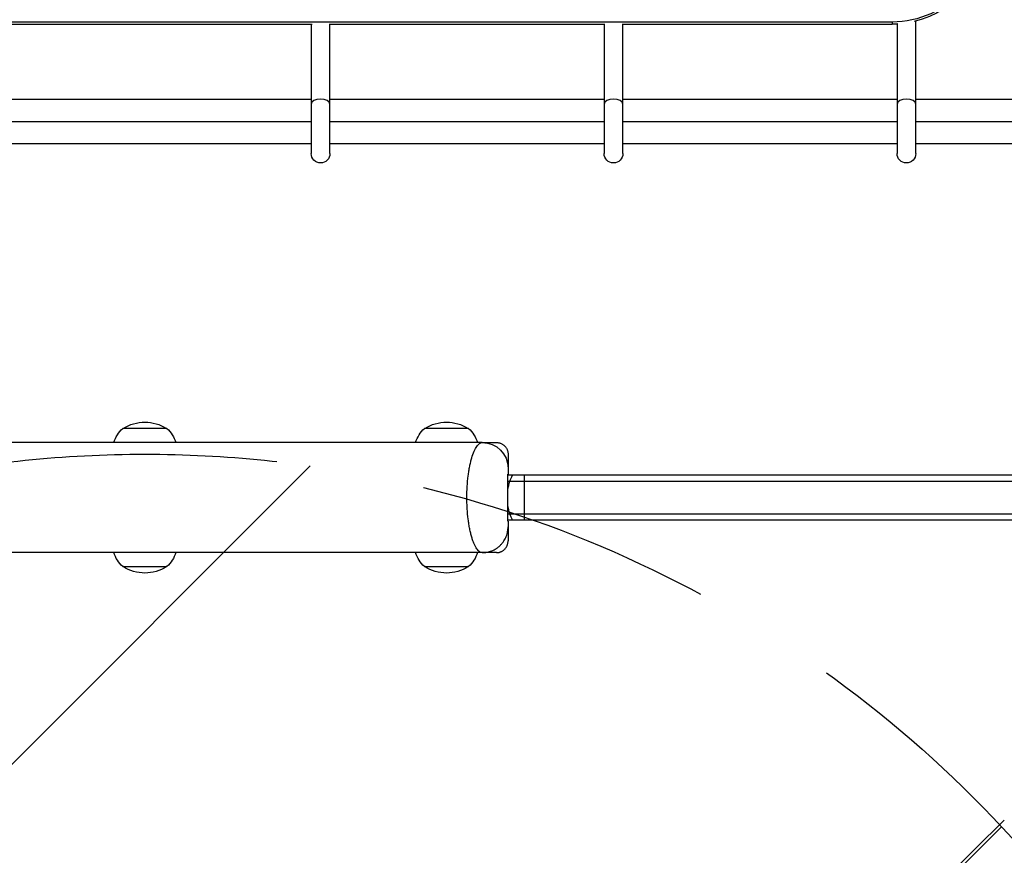
# Model space of a CAD drawing. Units: millimetres. Extents: x -4507 to 3174, y -3467 to 3418.
# Drawn here: x 488 to 908, y -1244 to -888 of the extents above; entities that cross this region are included whole.
import ezdxf

# ---------------------------------------------------------------- set-up
doc = ezdxf.new("R2010")
doc.units = ezdxf.units.MM
doc.header["$LTSCALE"] = 20
doc.linetypes.add('HIDDEN', pattern=[9.525, 6.35, -3.175])
for name, color, linetype in [('2d', 230, 'Continuous'), ('EN-Free_Space', 10, 'HIDDEN'), ('EN-Free_Space_Hatch', 10, 'Continuous')]:
    doc.layers.add(name, color=color, linetype=linetype)

msp = doc.modelspace()

# ---------------------------------------------------------------- hatches: boundary and pattern name
at = {"layer": 'EN-Free_Space_Hatch'}
h = msp.add_hatch(dxfattribs=at)
h.set_pattern_fill('ANSI31', color=256, scale=100)
h.set_pattern_definition([(45, (158.46, -1082), (-224.51, 224.51), [])])
edge = h.paths.add_edge_path()
edge.add_arc((541, -1573), 500, 0, 360)

# ---------------------------------------------------------------- linework, layer by layer
at = {"layer": '2d'}
for p, q in [((222.1, -888.6), (859.9, -888.6)), ((469.63, -889.52), (612.37, -889.52)), ((612, -889.52), (612, -944.75)), ((619.63, -889.52), (737.37, -889.52)), ((620, -944.75), (620, -889.52)), ((737, -889.52), (737, -944.75)), ((744.63, -889.52), (859.9, -889.52)), ((745, -944.75), (745, -889.52)), ((859.9, -888.6), (859.9, -889.52)), ((862, -889.47), (862, -944.75)), ((870, -944.75), (870, -888.23)), ((470, -921.5), (612, -921.5)), ((620, -921.5), (737, -921.5)), ((745, -921.5), (862, -921.5)), ((870, -921.5), (919.33, -921.5)), ((470, -931), (612, -931)), ((620, -931), (737, -931)), ((745, -931), (862, -931)), ((870, -931), (918.04, -931)), ((470, -940.5), (612, -940.5)), ((620, -940.5), (737, -940.5)), ((745, -940.5), (862, -940.5)), ((870, -940.5), (919.21, -940.5)), ((550.4, -1062.04), (531.6, -1062.04)), ((679.14, -1062.04), (660.34, -1062.04)), ((685, -1068), (397, -1068)), ((679.01, -1082), (679.01, -1082)), ((1029, -1082), (695.85, -1082)), ((702.86, -1082), (702.86, -1101)), ((695.89, -1084.5), (1029.06, -1084.5)), ((695.89, -1098.5), (1027.87, -1098.5)), ((679.01, -1101), (679.01, -1101)), ((695.85, -1101), (1023.43, -1101)), ((685, -1115), (397, -1115)), ((531.6, -1120.96), (550.4, -1120.96)), ((660.34, -1120.96), (679.14, -1120.96)), ((907.77, -1229.11), (599.08, -1532.87))]:
    msp.add_line(p, q, dxfattribs=at)
at = {"layer": '2d', "extrusion": (0, 0, -1)}
for centre, radius, start, end in [((-616, -944.75), 4, 180, 0), ((-741, -944.75), 4, 180, 0), ((-866, -944.75), 4, 180, 0), ((-541, -1076.3), 17, 56.961, 123.039), ((-669.74, -1076.3), 17, 56.961, 123.039), ((-541.05, -1072.37), 14, 18.2098, 47.5522), ((-540.95, -1072.37), 14, 132.4478, 161.7902), ((-669.79, -1072.37), 14, 18.2098, 47.5522), ((-669.69, -1072.37), 14, 132.4478, 161.7902), ((-685, -1079), 11, 90, 180), ((-541.05, -1110.63), 14, 312.4478, 341.7902), ((-540.95, -1110.63), 14, 198.2098, 227.5522), ((-669.79, -1110.63), 14, 312.4478, 341.7902), ((-669.69, -1110.63), 14, 198.2098, 227.5522), ((-541, -1106.7), 17, 236.961, 303.039), ((-669.74, -1106.7), 17, 236.961, 303.039)]:
    msp.add_arc(centre, radius, start, end, dxfattribs=at)
for centre, major_axis, ratio, start_param, end_param in [((859.9, -848.87), (-40, 0), 0.993403, 3.013347, 4.712389), ((859.9, -849.78), (40, 0), 0.993403, 0, 1.332124), ((859.9, -849.78), (-40, 0), 0.993403, 4.65027, 4.712389), ((705.47, -1091.5), (0, 15), 0.651821, -1.085278, -0.884943), ((705.47, -1091.5), (0, 15), 0.651821, -1.349831, -1.085278), ((705.47, -1091.5), (0, 15), 0.651821, 4.226871, 4.491429), ((705.47, -1091.5), (0, 15), 0.651821, 4.026536, 4.226871)]:
    msp.add_ellipse(centre, major_axis=major_axis, ratio=ratio, start_param=start_param, end_param=end_param, dxfattribs=at)
at = {"layer": '2d'}
for centre in [(616, -923.66), (741, -923.66), (866, -923.66)]:
    msp.add_ellipse(centre, major_axis=(-4, 0), ratio=0.533981, start_param=3.141593, end_param=6.283185, dxfattribs=at)
for points, knots in [([(678.43, -1091.5), (678.43, -1089.91), (678.47, -1088.34), (678.66, -1085.21), (678.8, -1083.7), (679.07, -1081.53), (679.17, -1080.82), (679.39, -1079.45), (679.51, -1078.79), (679.77, -1077.51), (679.9, -1076.9), (680.19, -1075.71), (680.34, -1075.15), (680.81, -1073.55), (681.15, -1072.6), (681.69, -1071.36), (681.87, -1070.98), (682.25, -1070.28), (682.44, -1069.97), (683.01, -1069.14), (683.4, -1068.71), (684.2, -1068.14), (684.6, -1068), (685, -1068)], [0.03771078, 0.03771078, 0.03771078, 0.03771078, 0.04241658, 0.04241658, 0.04712238, 0.04712238, 0.04947527, 0.04947527, 0.05182817, 0.05182817, 0.05418107, 0.05418107, 0.05653397, 0.05653397, 0.06123976, 0.06123976, 0.06359266, 0.06359266, 0.06594556, 0.06594556, 0.07065136, 0.07065136, 0.07535715, 0.07535715, 0.07535715, 0.07535715]), ([(696, -1079), (696, -1079), (696, -1079.05), (696, -1079.21), (696, -1079.28), (696, -1079.43), (696, -1079.52), (696, -1079.83), (696, -1080.09), (696, -1080.56), (696, -1080.73), (696, -1081.1), (696, -1081.29), (696, -1081.5)], [0, 0, 0, 0, 0.002412832, 0.002412832, 0.003619249, 0.003619249, 0.004825665, 0.004825665, 0.007238497, 0.007238497, 0.008444913, 0.008444913, 0.009651329, 0.009651329, 0.009651329, 0.009651329]), ([(695.93, -1091.5), (695.93, -1090.57), (695.93, -1089.66), (695.93, -1088.3), (695.92, -1087.85), (695.92, -1086.96), (695.92, -1086.53), (695.91, -1085.68), (695.9, -1085.27), (695.89, -1084.46), (695.89, -1084.06), (695.87, -1082.9), (695.86, -1082.18), (695.84, -1081.5)], [0.01105427, 0.01105427, 0.01105427, 0.01105427, 0.01381149, 0.01381149, 0.0151901, 0.0151901, 0.01656871, 0.01656871, 0.01794732, 0.01794732, 0.01932593, 0.01932593, 0.02208315, 0.02208315, 0.02208315, 0.02208315]), ([(685, -1115), (684.6, -1115), (684.2, -1114.86), (683.42, -1114.3), (683.03, -1113.89), (682.45, -1113.05), (682.26, -1112.73), (681.88, -1112.04), (681.7, -1111.66), (681.34, -1110.83), (681.16, -1110.38), (680.82, -1109.43), (680.66, -1108.93), (680.34, -1107.86), (680.19, -1107.29), (679.9, -1106.1), (679.77, -1105.49), (679.51, -1104.21), (679.39, -1103.55), (679.17, -1102.18), (679.07, -1101.48), (678.8, -1099.29), (678.66, -1097.79), (678.52, -1095.47), (678.49, -1094.69), (678.45, -1093.49), (678.44, -1093.09), (678.43, -1092.3), (678.43, -1091.9), (678.43, -1091.5)], [0, 0, 0, 0, 0.00471385, 0.00471385, 0.0094277, 0.0094277, 0.01178462, 0.01178462, 0.01414154, 0.01414154, 0.01649847, 0.01649847, 0.01885539, 0.01885539, 0.02121232, 0.02121232, 0.02356924, 0.02356924, 0.02592616, 0.02592616, 0.02828309, 0.02828309, 0.03299694, 0.03299694, 0.03535386, 0.03535386, 0.03653232, 0.03653232, 0.03771078, 0.03771078, 0.03771078, 0.03771078]), ([(695.84, -1101.5), (695.86, -1100.82), (695.87, -1100.1), (695.89, -1098.58), (695.9, -1097.77), (695.92, -1096.06), (695.92, -1095.17), (695.93, -1093.82), (695.93, -1093.36), (695.93, -1092.43), (695.93, -1091.96), (695.93, -1091.5)], [0.00000027, 0.00000027, 0.00000027, 0.00000027, 0.00276377, 0.00276377, 0.00552727, 0.00552727, 0.00829077, 0.00829077, 0.00967252, 0.00967252, 0.01105427, 0.01105427, 0.01105427, 0.01105427]), ([(696, -1101.5), (696, -1101.91), (696, -1102.28), (696, -1102.75), (696, -1102.89), (696, -1103.15), (696, -1103.27), (696, -1103.58), (696, -1103.89), (696, -1104), (696, -1104)], [0.034360255, 0.034360255, 0.034360255, 0.034360255, 0.036792755, 0.036792755, 0.038009005, 0.038009005, 0.039225256, 0.039225256, 0.041657756, 0.044090256, 0.044090256, 0.044090256, 0.044090256])]:
    msp.add_open_spline(points, degree=3, knots=knots, dxfattribs=at)
for points in [[(685, -1068), (685, -1068), (691, -1068), (691, -1068)], [(696, -1073), (696, -1073), (696, -1079), (696, -1079)], [(695.84, -1081.5), (695.96, -1081.5), (696, -1081.5), (696, -1081.5)], [(696, -1101.5), (696, -1101.5), (695.96, -1101.5), (695.84, -1101.5)], [(696, -1104), (696, -1104), (696, -1110), (696, -1110)], [(691, -1115), (691, -1115), (685, -1115), (685, -1115)]]:
    msp.add_open_spline(points, degree=3, dxfattribs=at)
for points in [[(691, -1068), (696, -1068), (696, -1073)], [(685, -1115), (696, -1115), (696, -1104)], [(691, -1115), (696, -1115), (696, -1110)]]:
    msp.add_rational_spline(points, [1, 0.707106781187, 1], degree=2, dxfattribs=at)
at = {"layer": 'EN-Free_Space'}
msp.add_circle((541, -1573), 500, dxfattribs=at)

doc.saveas('drawing.dxf')
